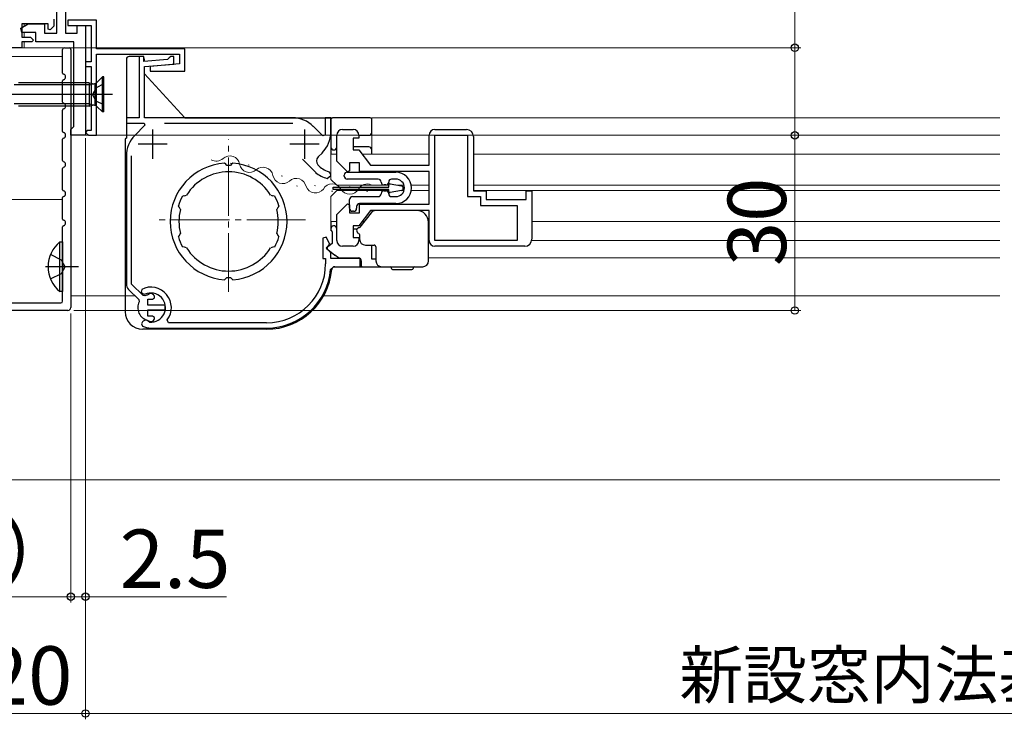
# Model space of a CAD drawing. Extents: x 0 to 891, y 0 to 1328.
# Drawn here: x 330 to 498, y 195 to 315 of the extents above; entities that cross this region are included whole.
import ezdxf

# ---------------------------------------------------------------- set-up
doc = ezdxf.new("R2010")
doc.units = 0
doc.linetypes.add('YCENTER_1', pattern=[13, 10, -1, 1, -1])
doc.linetypes.add('YHIDDEN_1', pattern=[4, 3, -1])
doc.layers.get('0').update_dxf_attribs({"linetype": 'CONTINUOUS'})
for name, color, linetype, lineweight in [('YKK_11', 7, 'CONTINUOUS', 30), ('YKK_12', 2, 'CONTINUOUS', 13), ('YKK_13', 4, 'CONTINUOUS', 30), ('YKK_D', 6, 'CONTINUOUS', 13), ('YSS_K', 3, 'CONTINUOUS', 13)]:
    doc.layers.add(name, color=color, linetype=linetype, lineweight=lineweight)
doc.styles.add('text-b', font='txt')

msp = doc.modelspace()

# ---------------------------------------------------------------- linework, layer by layer
at = {"linetype": 'ByBlock', "lineweight": -2, "ltscale": 0.5}
for p, q in [((337.3, 310.3), (338.1, 310.3)), ((337, 305.97), (337, 310)), ((338.4, 310), (338.4, 265.8)), ((337, 300.97), (337, 304.63)), ((337, 295.97), (337, 299.63)), ((337, 290.97), (337, 294.63)), ((337, 285.97), (337, 289.63)), ((337, 280.97), (337, 284.63)), ((337, 266.9), (337, 279.63)), ((321.08, 266.6), (336.7, 266.6)), ((337.9, 265.3), (285.4, 265.3))]:
    msp.add_line(p, q, dxfattribs=at)
for centre, radius, start, end in [((337.3, 310), 0.3, 90, 180), ((338.1, 310), 0.3, 0, 90), ((337.2, 305.97), 0.2, 180, 253.3985), ((337, 305.3), 0.5, 286.6015, 73.3985), ((337.2, 304.63), 0.2, 106.6015, 180), ((337.2, 300.97), 0.2, 180, 253.3985), ((337, 300.3), 0.5, 286.6015, 73.3985), ((337.2, 299.63), 0.2, 106.6015, 180), ((337.2, 295.97), 0.2, 180, 253.3985), ((337, 295.3), 0.5, 286.6015, 73.3985), ((337.2, 294.63), 0.2, 106.6015, 180), ((337.2, 290.97), 0.2, 180, 253.3985), ((337, 290.3), 0.5, 286.6015, 73.3985), ((337.2, 289.63), 0.2, 106.6015, 180), ((337.2, 285.97), 0.2, 180, 253.3985), ((337.2, 284.63), 0.2, 106.6015, 180), ((337, 285.3), 0.5, 286.6015, 73.3985), ((337.2, 280.97), 0.2, 180, 253.3985), ((337.2, 279.63), 0.2, 106.6015, 180), ((337, 280.3), 0.5, 286.6015, 73.3985), ((336.7, 266.9), 0.3, 270, 0), ((337.9, 265.8), 0.5, 270, 0)]:
    msp.add_arc(centre, radius, start, end, dxfattribs=at)
at = {"layer": 'YKK_11', "color": 211}
for p, q in [((336, 312.8), (336, 340.8)), ((337.5, 323.8), (337.5, 312.8)), ((329.84, 313.64), (331.1, 314.4)), ((330.04, 312.9), (329.84, 313.64)), ((331.1, 314.4), (333.9, 314.4)), ((333.9, 314.4), (333.9, 312.8)), ((339.5, 312.8), (339.5, 314.1)), ((339.5, 314.1), (340.9, 314.1)), ((340.9, 314.1), (340.9, 295.3)), ((332.4, 312.9), (330.04, 312.9)), ((332.4, 311.3), (332.4, 312.9)), ((333.9, 312.8), (336, 312.8)), ((337.5, 312.8), (339.5, 312.8)), ((338.9, 311.3), (332.4, 311.3)), ((338.9, 296.8), (338.9, 311.3)), ((338.4, 296.3), (338.9, 296.8)), ((338.4, 295.3), (338.4, 296.3)), ((340.9, 295.3), (338.4, 295.3))]:
    msp.add_line(p, q, dxfattribs=at)
at = {"layer": 'YKK_11', "color": 211, "linetype": 'ByBlock', "lineweight": -2}
for p, q in [((335.5, 315.2), (335.5, 314)), ((334.5, 314.4), (330, 314.4)), ((330, 314.4), (330, 312.1)), ((334.5, 313.5), (334.5, 314.4)), ((334.88, 313.35), (334.5, 313.5)), ((335.5, 314), (334.88, 313.35)), ((330, 312.1), (331.5, 312.1)), ((331.5, 312.1), (332, 311.6)), ((330, 310.3), (326.76, 310.3)), ((331.7, 311.3), (330, 311.3)), ((330, 311.3), (330, 310.3)), ((332, 311.6), (331.7, 311.3))]:
    msp.add_line(p, q, dxfattribs=at)
at = {"layer": 'YKK_11', "linetype": 'ByBlock', "lineweight": -2, "ltscale": 0.5}
for p, q in [((342.8, 315), (337.9, 315)), ((337.9, 315), (337.9, 314.1)), ((337.9, 314.1), (341.9, 314.1)), ((341.9, 314.1), (341.9, 307.9)), ((342.8, 310.1), (342.8, 315)), ((357.9, 310.1), (342.8, 310.1)), ((357.9, 306.3), (357.9, 310.1)), ((342.8, 295.3), (342.8, 309.2)), ((342.8, 309.2), (357, 309.2)), ((350.9, 308.8), (350.1, 308.8)), ((350.1, 308.8), (350.1, 298.3)), ((350.9, 307.96), (350.9, 308.8)), ((355.21, 308.55), (354.94, 308.31)), ((355.5, 308.8), (355.21, 308.55)), ((356, 308.8), (355.5, 308.8)), ((356, 307.5), (356, 308.8)), ((357, 309.2), (357, 307.54)), ((341.9, 307.9), (340.9, 307.9)), ((340.9, 307.9), (340.9, 307.1)), ((340.9, 307.1), (341.9, 307.1)), ((341.9, 307.1), (341.9, 296.1)), ((354.94, 308.31), (350.9, 307.96)), ((351, 307.06), (356, 307.5)), ((351, 298.3), (351, 307.06)), ((357, 307.54), (352, 307.1)), ((352, 307.1), (352, 306.3)), ((352, 306.3), (357.9, 306.3)), ((350.1, 298.3), (347.9, 298.3)), ((347.9, 298.3), (347.9, 297.4)), ((376.36, 298.3), (351, 298.3)), ((382.9, 298.3), (381.9, 298.3)), ((381.9, 298.3), (381.9, 295.35)), ((382.9, 295.85), (382.9, 298.3)), ((347.9, 297.4), (350.93, 297.4)), ((351.09, 297.01), (349.37, 295.29)), ((350.93, 297.4), (351.09, 297.01)), ((354.42, 297.4), (376.38, 297.4)), ((381.53, 295.2), (379.89, 296.84)), ((341.2, 296.1), (340.9, 295.8)), ((340.9, 295.8), (341.4, 295.3)), ((341.9, 296.1), (341.2, 296.1)), ((341.4, 295.3), (342.8, 295.3)), ((381.9, 295.35), (381.53, 295.2)), ((347.9, 291.75), (347.9, 269.83)), ((348.8, 269.81), (348.8, 291.78)), ((380.73, 291.6), (381.44, 292.31)), ((364.9, 290.34), (364.69, 290.52)), ((365.11, 290.15), (364.9, 290.34)), ((365.9, 290.34), (365.7, 290.15)), ((366.12, 290.52), (365.9, 290.34)), ((378.02, 291.22), (380.26, 288.97)), ((380.26, 288.97), (380.28, 288.96)), ((382.29, 287.93), (382.9, 288.42)), ((382.9, 288.62), (382.53, 289.11)), ((382.9, 288.42), (382.9, 288.62)), ((357.52, 284.9), (357.78, 284.98)), ((357.78, 284.98), (357.84, 284.96)), ((357.84, 284.96), (358.21, 285.07)), ((372.6, 285.07), (372.97, 284.96)), ((372.97, 284.96), (373.03, 284.98)), ((373.03, 284.98), (373.29, 284.9)), ((356.92, 282.96), (356.8, 283.2)), ((374.01, 283.2), (373.89, 282.96)), ((356.98, 282.93), (356.92, 282.96)), ((357.15, 282.58), (356.98, 282.93)), ((373.83, 282.93), (373.66, 282.58)), ((373.89, 282.96), (373.83, 282.93)), ((356.8, 277.9), (356.92, 278.14)), ((356.92, 278.14), (356.98, 278.17)), ((356.98, 278.17), (357.15, 278.52)), ((373.66, 278.52), (373.83, 278.17)), ((373.83, 278.17), (373.89, 278.14)), ((373.89, 278.14), (374.01, 277.9)), ((382.11, 277.86), (381.5, 277.71)), ((381.5, 277.71), (381.5, 274.2)), ((382.75, 276.65), (382.11, 277.86)), ((382.3, 276.2), (382.75, 276.65)), ((357.78, 276.12), (357.52, 276.2)), ((357.84, 276.14), (357.78, 276.12)), ((358.21, 276.03), (357.84, 276.14)), ((372.97, 276.14), (372.6, 276.03)), ((373.03, 276.12), (372.97, 276.14)), ((373.29, 276.2), (373.03, 276.12)), ((382.3, 275.8), (382.3, 276.2)), ((382.9, 275.2), (382.3, 275.8)), ((382.9, 274.2), (382.9, 275.2)), ((381.5, 274.2), (382, 274.2)), ((382, 274.2), (382, 273.3)), ((387.9, 274.2), (382.9, 274.2)), ((387.9, 272.8), (387.9, 274.2)), ((382.86, 272.34), (383.36, 272.8)), ((383.36, 272.8), (387.9, 272.8)), ((350.75, 267.87), (348.8, 269.81)), ((364.69, 270.58), (364.9, 270.77)), ((364.9, 270.77), (365.11, 270.95)), ((365.7, 270.95), (365.9, 270.77)), ((365.9, 270.77), (366.12, 270.58)), ((348.29, 268.91), (350.04, 267.16)), ((350.53, 268.92), (350.45, 268.44)), ((350.45, 268.44), (350.75, 268.14)), ((350.75, 268.14), (351.08, 268.08)), ((351.71, 268.05), (351.59, 267.99)), ((350.04, 267.16), (350.09, 266.81)), ((351.09, 267.81), (350.75, 267.87)), ((351.6, 266.2), (351.6, 267.25)), ((351.6, 267.25), (352.4, 267.25)), ((352.4, 267.25), (352.7, 267.5)), ((354.55, 266.2), (351.6, 266.2)), ((351.6, 264.35), (351.6, 265.4)), ((351.6, 265.4), (354.55, 265.4)), ((354.55, 265.4), (354.55, 266.2)), ((350.69, 263.34), (350.51, 263.04)), ((350.51, 263.04), (350.65, 262.62)), ((351.59, 263.61), (351.71, 263.55)), ((352.4, 264.35), (351.6, 264.35)), ((351.88, 263.31), (351.67, 263.42)), ((352.7, 264.1), (352.4, 264.35)), ((355.13, 263.2), (354.89, 263.68)), ((371.9, 263.2), (355.13, 263.2)), ((352.1, 262.3), (371.9, 262.3))]:
    msp.add_line(p, q, dxfattribs=at)
at = {"layer": 'YKK_11', "ltscale": 0.5}
for p, q in [((352.4, 296.3), (352.4, 291.3)), ((378.4, 296.3), (378.4, 291.3)), ((354.9, 293.8), (349.9, 293.8)), ((380.9, 293.8), (375.9, 293.8))]:
    msp.add_line(p, q, dxfattribs=at)
at = {"layer": 'YKK_11', "linetype": 'ByBlock', "lineweight": -2}
for p, q in [((383.9, 290.88), (383.9, 295.3)), ((384.9, 296.3), (386.7, 296.3)), ((387.7, 295.3), (387.7, 294.8)), ((399.7, 290.2), (399.7, 295.3)), ((400.7, 296.3), (406.1, 296.3)), ((400.7, 277.3), (400.7, 295.3)), ((400.7, 295.3), (406.3, 295.3)), ((406.3, 295.3), (406.3, 284.8)), ((407.3, 295.1), (407.3, 285.8)), ((387.7, 294.8), (386.7, 294.8)), ((386.7, 294.8), (386.7, 292.8)), ((386.7, 292.8), (387.7, 292.8)), ((387.7, 292.8), (389.7, 290.2)), ((385.73, 289.05), (383.9, 290.88)), ((387.8, 290.6), (386.1, 290.6)), ((386.1, 290.6), (386.1, 289.2)), ((387.8, 289.1), (387.8, 290.6)), ((389.7, 290.2), (399.7, 290.2)), ((386.1, 289.2), (385.73, 289.05)), ((399.7, 289.1), (387.8, 289.1)), ((399.7, 283.5), (399.7, 289.1)), ((406.3, 284.8), (408.5, 284.8)), ((407.3, 285.8), (409.5, 285.8)), ((408.5, 284.8), (408.5, 283.3)), ((409.5, 285.8), (409.5, 284.3)), ((416.3, 284.3), (416.3, 285.8)), ((416.3, 285.8), (417.3, 285.8)), ((417.3, 285.8), (417.3, 277.5)), ((383.9, 281.72), (385.73, 283.55)), ((385.73, 283.55), (386.1, 283.4)), ((386.1, 283.4), (386.1, 282)), ((387.8, 282), (387.8, 283.5)), ((387.8, 283.5), (399.7, 283.5)), ((408.5, 283.3), (414.8, 283.3)), ((409.5, 284.3), (416.3, 284.3)), ((414.8, 283.3), (414.8, 277.3)), ((383.9, 277.3), (383.9, 281.72)), ((386.1, 282), (387.8, 282)), ((389.7, 282.4), (387.7, 279.8)), ((399.7, 282.4), (389.7, 282.4)), ((399.7, 277.3), (399.7, 282.4)), ((387.7, 279.8), (386.7, 279.8)), ((386.7, 279.8), (386.7, 277.8)), ((386.7, 277.8), (387.7, 277.8)), ((387.7, 277.8), (387.7, 277.3)), ((414.8, 277.3), (400.7, 277.3)), ((386.7, 276.3), (384.9, 276.3)), ((416.1, 276.3), (400.7, 276.3))]:
    msp.add_line(p, q, dxfattribs=at)
at = {"layer": 'YKK_11', "linetype": 'ByBlock', "lineweight": -2, "ltscale": 0.5}
for centre, radius, start, end in [((376.36, 293.3), 5, 45, 90), ((352.9, 291.75), 5, 135, 180), ((377.9, 295.85), 5, 315, 360), ((381.44, 290.9), 1, 135, 220.9405), ((365.4, 280.55), 10, 94.096, 265.904), ((365.4, 280.55), 9.6, 88.2427, 91.7573), ((365.4, 280.55), 10, 274.096, 85.904), ((383.4, 292.6), 3.6, 220.9405, 255.883), ((365.4, 280.55), 8.5, 32.1541, 147.8459), ((383.4, 292.6), 4.8, 229.3552, 256.5523), ((365.4, 280.55), 9, 151.1299, 162.8701), ((365.4, 280.55), 9, 17.1299, 28.8701), ((365.4, 280.55), 8.5, 166.1541, 193.8459), ((365.4, 280.55), 8.5, 346.1541, 13.8459), ((365.4, 280.55), 9, 197.1299, 208.8701), ((365.4, 280.55), 9, 331.1299, 342.8701), ((365.4, 280.55), 8.5, 212.1541, 327.8459), ((371.9, 273.3), 10.1, 270, 360), ((371.9, 273.3), 11, 270, 355.0115), ((349.2, 269.83), 1.3, 180, 225), ((365.4, 280.55), 9.6, 268.2427, 271.7573), ((352.1, 265.8), 3.5, 322.7522, 116.79), ((352.1, 265.8), 2.5, 264.7993, 114.0752), ((352.1, 265.8), 2.25, 103.3347, 116.7161), ((352.1, 267.6), 0.6, 350.4059, 130.8044), ((352.1, 265.8), 2.25, 153.2839, 256.6653), ((351.21, 263.04), 0.6, 38.9837, 150), ((352.1, 264), 0.6, 229.1956, 9.5941), ((352.1, 265.8), 3.5, 245.3794, 270)]:
    msp.add_arc(centre, radius, start, end, dxfattribs=at)
at = {"layer": 'YKK_11', "linetype": 'ByBlock', "lineweight": -2}
for centre, radius, start, end in [((384.9, 295.3), 1, 90, 180), ((386.7, 295.3), 1, 0, 90), ((400.7, 295.3), 1, 90, 180), ((406.1, 295.1), 1.2, 0, 90), ((384.9, 277.3), 1, 180, 270), ((386.7, 277.3), 1, 270, 360), ((400.7, 277.3), 1, 180, 270), ((416.1, 277.5), 1.2, 270, 360)]:
    msp.add_arc(centre, radius, start, end, dxfattribs=at)
at = {"layer": 'YKK_12'}
for p, q in [((330.4, 314.4), (330.4, 313.98)), ((330.4, 312.9), (330.4, 312.1)), ((330.4, 310.3), (328.35, 310.3)), ((330.4, 311.3), (330.4, 310.3)), ((338.4, 310.3), (330.4, 310.3)), ((338.4, 310.3), (338.4, 295.3)), ((338.4, 310.3), (338.4, 295.3)), ((337, 308.8), (312.9, 308.8)), ((497.4, 298.3), (389.9, 298.3)), ((338.4, 295.3), (497.4, 295.3)), ((347.9, 295.3), (338.4, 295.3)), ((399.7, 295.3), (389.9, 295.3)), ((407.29, 295.3), (497.4, 295.3)), ((382.9, 292.05), (382.9, 287.75)), ((383.9, 292.05), (382.9, 292.05)), ((399.7, 292.05), (388.28, 292.05)), ((407.3, 292.05), (497.4, 292.05)), ((365.65, 290.51), (365.84, 290.45)), ((368.73, 290.27), (368.92, 290.21)), ((371.33, 288.59), (371.52, 288.53)), ((374.42, 288.35), (374.61, 288.29)), ((377.02, 286.67), (377.21, 286.61)), ((380.09, 286.7), (380.29, 286.67)), ((383.9, 286.75), (382.9, 287.75)), ((392.8, 286.75), (383.9, 286.75)), ((386.02, 286.48), (386.22, 286.48)), ((395.44, 286.75), (394.3, 286.75)), ((399.7, 286.75), (396.67, 286.75)), ((407.3, 286.75), (497.4, 286.75)), ((383.9, 285.85), (382.9, 284.85)), ((382.9, 284.85), (382.9, 280.55)), ((383.02, 285.72), (383.22, 285.72)), ((392.8, 285.85), (383.9, 285.85)), ((389.02, 285.72), (389.22, 285.72)), ((395.44, 285.85), (395.02, 285.85)), ((399.7, 285.85), (396.67, 285.85)), ((407.44, 285.85), (497.4, 285.85)), ((337, 284.3), (312.9, 284.3)), ((383.9, 280.55), (382.9, 280.55)), ((388.63, 280.55), (388.28, 280.55)), ((399.7, 280.55), (399.6, 280.55)), ((417.3, 280.55), (497.4, 280.55)), ((399.7, 277.3), (399.61, 277.3)), ((417.29, 277.3), (497.4, 277.3)), ((399.61, 274.3), (497.4, 274.3)), ((338.4, 267.8), (349.4, 267.8)), ((381.43, 267.8), (497.4, 267.8))]:
    msp.add_line(p, q, dxfattribs=at)
at = {"layer": 'YKK_12', "ltscale": 1.5}
for p, q in [((389.9, 298.3), (389.9, 292.05)), ((389.9, 276.5), (389.9, 274.3))]:
    msp.add_line(p, q, dxfattribs=at)
at = {"layer": 'YKK_12', "linetype": 'YCENTER_1'}
for p, q in [((365.4, 268.52), (365.4, 294.58)), ((378.53, 280.8), (352.66, 280.8))]:
    msp.add_line(p, q, dxfattribs=at)
at = {"layer": 'YKK_12'}
for centre, start, end in [((365.6, 290.05), 10.5263, 132.1213), ((363.29, 292.6), 238.9261, 312.1213), ((368.98, 290.67), 190.5263, 312.1213), ((371.28, 288.12), 10.5263, 132.1213), ((374.66, 288.75), 190.5263, 312.1213), ((376.96, 286.2), 10.5263, 132.1213), ((380.26, 287.14), 201.2025, 322.7975), ((383.12, 285.26), 29.2025, 150.7975), ((389.12, 285.26), 66.7054, 150.7975), ((386.12, 286.94), 209.2025, 330.7975)]:
    msp.add_arc(centre, 1.72, start, end, dxfattribs=at)
at = {"layer": 'YKK_13'}
for p, q in [((350.5, 308.8), (348.4, 308.8)), ((347.9, 308.3), (347.9, 294.8)), ((351, 308.06), (351, 308.3)), ((351, 305.8), (351, 306.79)), ((343.8, 305.3), (342.87, 304.37)), ((344.05, 305.3), (343.8, 305.3)), ((343.8, 299.3), (343.8, 305.3)), ((344.05, 299.3), (344.05, 305.3)), ((357.9, 298.3), (351, 305.8)), ((341.55, 303.92), (328.7, 303.92)), ((341.55, 304.3), (329.45, 304.3)), ((341.55, 304.3), (341.55, 300.3)), ((341.55, 304.3), (342.11, 304.16)), ((341.55, 303.92), (342.5, 304.16)), ((342.55, 300.43), (342.55, 304.17)), ((345.55, 302.3), (327.57, 302.3)), ((341.55, 300.68), (328.7, 300.68)), ((341.55, 300.3), (329.45, 300.3)), ((341.55, 300.68), (342.5, 300.44)), ((341.55, 300.3), (342.11, 300.44)), ((343.8, 299.3), (342.87, 300.23)), ((344.05, 299.3), (343.8, 299.3)), ((360.2, 298.3), (357.9, 298.3)), ((357.9, 298.3), (383.2, 298.3)), ((360.2, 298.3), (383.2, 298.3)), ((389.6, 298.3), (383.2, 298.3)), ((382.9, 298), (382.9, 293.3)), ((389.9, 295.8), (389.9, 298)), ((387.7, 295.3), (389.4, 295.3)), ((347.7, 294.6), (347.7, 265.1)), ((382.9, 293.3), (382.9, 292.05)), ((383.9, 293.3), (383.9, 294.3)), ((389.4, 293.3), (386.7, 293.3)), ((389.9, 292.05), (389.9, 292.8)), ((385.2, 288.3), (385.2, 288.5)), ((385.7, 289), (394, 289)), ((386.44, 289), (394, 289)), ((391, 287.8), (385.7, 287.8)), ((392.3, 286.8), (392, 286.8)), ((394, 287.8), (393.3, 287.8)), ((386.6, 284.8), (391, 284.8)), ((392, 285.8), (392.3, 285.8)), ((393.3, 284.8), (394, 284.8)), ((386.1, 282.8), (386.1, 284.3)), ((387.3, 283.1), (387.3, 282.8)), ((394, 283.6), (387.8, 283.6)), ((386.8, 282.3), (386.6, 282.3)), ((389.77, 282.02), (387.88, 279.6)), ((397.61, 282.4), (390.56, 282.4)), ((382.9, 280.55), (382.9, 279.3)), ((399.61, 278.53), (399.61, 280.4)), ((382.9, 279.3), (382.9, 279)), ((383.1, 278.8), (383.1, 276.8)), ((386.7, 279.3), (387.41, 279.3)), ((387.8, 278.32), (387.81, 278.26)), ((387.81, 278.26), (387.81, 277.5)), ((399.61, 277.38), (399.61, 278.53)), ((383.1, 276.8), (382.1, 276)), ((383.1, 276.8), (382.1, 276)), ((387.83, 277.3), (387.7, 277.3)), ((388.81, 276.5), (390.31, 276.5)), ((389.9, 274.1), (389.9, 276.5)), ((399.61, 273.8), (399.61, 277.38)), ((382.1, 276), (383.59, 274.8)), ((382.1, 276), (383.59, 274.8)), ((384.2, 274.3), (383.59, 274.8)), ((390.61, 276.2), (390.61, 273.8)), ((384.2, 274.3), (387.6, 274.3)), ((388.1, 273.8), (388.1, 273)), ((390.61, 274.1), (389.9, 274.1)), ((383.56, 272.8), (388.3, 272.8)), ((388.3, 272.8), (392.4, 272.8)), ((391.61, 272.8), (398.61, 272.8)), ((393.25, 272.5), (393.25, 272.6)), ((393.45, 272.3), (395.11, 272.3)), ((395.11, 272.3), (396.76, 272.3)), ((396.96, 272.6), (396.96, 272.5)), ((371.9, 262.1), (350.7, 262.1))]:
    msp.add_line(p, q, dxfattribs=at)
at = {"layer": 'YKK_13', "linetype": 'YHIDDEN_1'}
for p, q in [((342.74, 303.44), (342.13, 302.3)), ((344.05, 304.1), (342.74, 303.44)), ((342.74, 301.15), (342.13, 302.3)), ((344.05, 300.5), (342.74, 301.15))]:
    msp.add_line(p, q, dxfattribs=at)
at = {"layer": 'YKK_13', "ltscale": 1.5}
for p, q in [((392.8, 286.43), (392.8, 286.78)), ((393.04, 286.98), (394.98, 286.63)), ((383.3, 286.03), (383.3, 286.43)), ((383.3, 286.43), (392.8, 286.43)), ((392.8, 286.03), (383.3, 286.03)), ((392.8, 285.68), (392.8, 286.03)), ((394.98, 285.84), (393.04, 285.49))]:
    msp.add_line(p, q, dxfattribs=at)
at = {"layer": 'YKK_13', "linetype": 'ByBlock', "lineweight": -2, "ltscale": 0.5}
for p, q in [((336.5, 268.55), (336.5, 277.05)), ((336.5, 277.05), (337, 277.05)), ((337, 277.05), (337, 268.55)), ((336.82, 273.94), (334.91, 274.87)), ((337.42, 272.8), (336.82, 273.94)), ((339.72, 272.8), (334.05, 272.8)), ((334.91, 270.72), (336.82, 271.65)), ((336.82, 271.65), (337.42, 272.8)), ((337, 268.55), (336.5, 268.55))]:
    msp.add_line(p, q, dxfattribs=at)
at = {"layer": 'YKK_13'}
for centre, radius, start, end in [((348.4, 308.3), 0.5, 90, 180), ((350.5, 308.3), 0.5, 0, 43.344), ((342.31, 304.94), 0.8, 255.9638, 315), ((342.31, 299.66), 0.8, 45, 104.0362), ((383.2, 298), 0.3, 90, 180), ((389.6, 298), 0.3, 0, 90), ((389.4, 295.8), 0.5, 270, 0), ((347.9, 294.6), 0.2, 90, 180), ((383.4, 293.3), 0.5, 180, 0), ((389.4, 292.8), 0.5, 0, 90), ((385.7, 288.5), 0.5, 90, 180), ((385.7, 288.3), 0.5, 180, 270), ((394, 286.3), 2.7, 0, 90), ((391, 287.3), 0.5, 360, 90), ((392, 287.3), 0.5, 180, 270), ((392.3, 287.3), 0.5, 270, 0), ((393.3, 287.3), 0.5, 90, 180), ((394, 286.3), 1.5, 0, 90), ((386.6, 284.3), 0.5, 90, 180), ((391, 285.3), 0.5, 270, 360), ((392, 285.3), 0.5, 90, 180), ((392.3, 285.3), 0.5, 0, 90), ((393.3, 285.3), 0.5, 180, 270), ((394, 286.3), 2.7, 270, 0), ((394, 286.3), 1.5, 270, 0), ((387.8, 283.1), 0.5, 90, 180), ((386.6, 282.8), 0.5, 180, 270), ((386.8, 282.8), 0.5, 270, 360), ((390.56, 281.4), 1, 90, 142), ((397.61, 280.4), 2, 0, 90), ((383.4, 279.3), 0.5, 12.412, 180), ((382.9, 278.8), 0.2, 0, 90), ((387.81, 279), 0.5, 101.4455, 247.9757), ((387.51, 278.26), 0.3, 12.2335, 67.9757), ((387.65, 279.78), 0.3, 281.4455, 322), ((388.81, 277.5), 1, 180, 270), ((390.31, 276.2), 0.3, 65.6602, 90), ((390.31, 276.2), 0.3, 0, 65.6602), ((387.6, 273.8), 0.5, 0, 90), ((388.3, 273), 0.2, 180, 270), ((391.61, 273.8), 1, 180, 270), ((398.61, 273.8), 1, 270, 0), ((371.9, 273.3), 11.2, 270, 355.0969), ((383.56, 272.3), 0.5, 90, 175.0969), ((392.4, 273.3), 0.5, 270, 270.0588), ((393.05, 272.6), 0.2, 0, 90), ((393.45, 272.5), 0.2, 180, 270), ((396.76, 272.5), 0.2, 270, 0), ((397.16, 272.6), 0.2, 90, 180), ((350.7, 265.1), 3, 180, 270)]:
    msp.add_arc(centre, radius, start, end, dxfattribs=at)
at = {"layer": 'YKK_13', "ltscale": 1.5}
for centre, radius, start, end in [((393, 286.78), 0.2, 79.6589, 180), ((394.9, 286.23), 0.4, 280.3411, 79.6589), ((393, 285.68), 0.2, 180, 280.3411)]:
    msp.add_arc(centre, radius, start, end, dxfattribs=at)
at = {"layer": 'YKK_13', "linetype": 'ByBlock', "lineweight": -2, "ltscale": 0.5}
msp.add_arc((340.04, 272.8), 5.53, 129.7941, 230.2058, dxfattribs=at)
at = {"layer": 'YKK_13'}
for points, knots in [([(494.78, 317.59), (497.81, 317.13), (505.18, 316.02), (517.09, 314.63), (530.5, 313.37), (543.99, 312.47), (572.36, 311.91), (581.11, 311.84), (585.39, 311.8)], [0, 0, 0, 0, 0.120939, 0.295298, 0.474364, 0.653967, 0.830367, 1, 1, 1, 1]), ([(383.9, 279.3), (383.9, 279.32), (383.9, 279.34), (383.9, 279.38), (383.9, 279.39), (383.89, 279.41)], [0.037135492, 0.037135492, 0.037135492, 0.037135492, 0.042340004, 0.042340004, 0.046494578, 0.046494578, 0.046494578, 0.046494578]), ([(383.9, 278.3), (383.9, 278.5), (383.9, 278.74), (383.9, 279.06), (383.9, 279.18), (383.9, 279.3)], [0, 0, 0, 0, 0.0728444, 0.0728444, 0.1057664, 0.1057664, 0.1057664, 0.1057664])]:
    msp.add_open_spline(points, degree=3, knots=knots, dxfattribs=at)
at = {"layer": 'YKK_D'}
for p, q in [((462.3, 329.42), (462.3, 310.3)), ((330.7, 310.3), (463.3, 310.3)), ((462.3, 310.3), (462.3, 295.3)), ((341.4, 295.3), (463.3, 295.3)), ((341.4, 295.3), (463.3, 295.3)), ((462.3, 295.3), (462.3, 265.3)), ((340.9, 294.8), (340.9, 195.3)), ((340.9, 294.8), (340.9, 215.3)), ((340.9, 270.29), (340.9, 195.3)), ((338.4, 264.8), (338.4, 215.3)), ((338.9, 265.3), (463.3, 265.3)), ((338.4, 263.8), (338.4, 215.3)), ((338.4, 216.3), (285.4, 216.3)), ((338.4, 216.3), (335.85, 216.3)), ((338.4, 216.3), (340.9, 216.3)), ((340.9, 216.3), (365.03, 216.3)), ((320.9, 196.3), (340.9, 196.3)), ((340.9, 196.3), (656.9, 196.3))]:
    msp.add_line(p, q, dxfattribs=at)
at = {"layer": 'YKK_D', "linetype": 'ByBlock', "lineweight": -2}
for centre, radius in [((462.3, 310.3), 0.638), ((462.3, 295.3), 0.637), ((462.3, 295.3), 0.638), ((462.3, 265.3), 0.637), ((338.4, 216.3), 0.637), ((338.4, 216.3), 0.637), ((340.9, 216.3), 0.637), ((340.9, 196.3), 0.637), ((340.9, 196.3), 0.637)]:
    msp.add_circle(centre, radius, dxfattribs=at)
at = {"layer": 'YSS_K', "ltscale": 1.5}
msp.add_line((497.4, 236.3), (281.9, 236.3), dxfattribs=at)

# ---------------------------------------------------------------- texts
at = {"layer": 'YKK_D', "style": 'text-b'}
msp.add_text('30', height=10, rotation=90, dxfattribs=at).set_placement((460.8, 272.91))
for s, height, p in [('（53）', 10, (297.39, 218.99)), ('2.5', 10, (346.77, 217.8)), ('20', 10, (323.52, 197.8)), ('新設窓内法基準寸法w', 8, (442.54, 198.89))]:
    msp.add_text(s, height=height, dxfattribs=at).set_placement(p)

doc.saveas('drawing.dxf')
